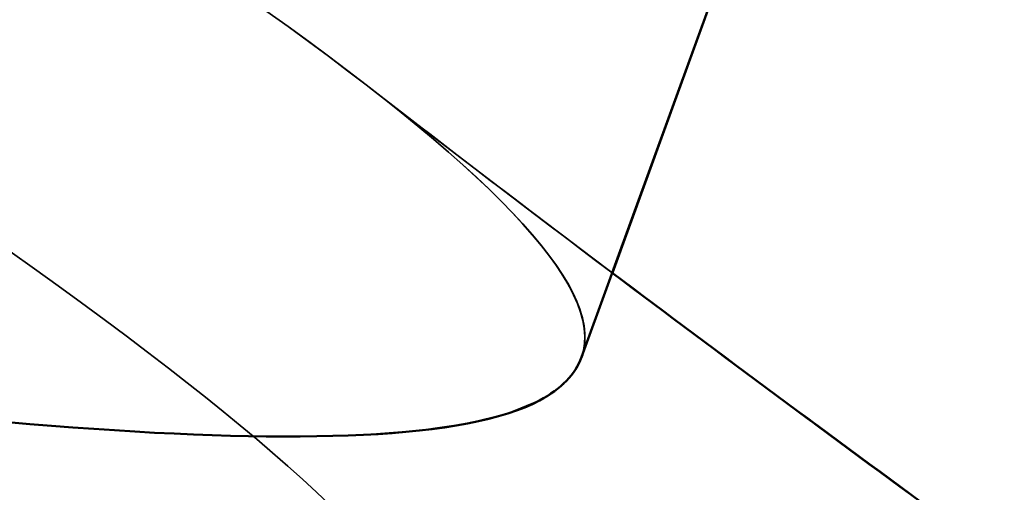
# Model space of a CAD drawing. Units: inches. Extents: x 0.6 to 33.4, y 0.4 to 21.4.
# Drawn here: x 21.3 to 21.4, y 11.5 to 11.5 of the extents above; entities that cross this region are included whole.
import ezdxf

# ---------------------------------------------------------------- set-up
doc = ezdxf.new("R2010")
doc.units = ezdxf.units.IN
doc.header["$LTSCALE"] = 2
doc.header["$MEASUREMENT"] = 0
doc.linetypes.add('DASHED', pattern=[0.2067, 0.1654, -0.0413])
doc.layers.add('Hidden (ANSI)', color=7, linetype='DASHED', lineweight=35)
doc.layers.add('Visible (ANSI)', color=7, linetype='Continuous', lineweight=50)

msp = doc.modelspace()

# ---------------------------------------------------------------- linework, layer by layer
at = {"layer": 'Hidden (ANSI)', "ltscale": 0.03450198844075203}
msp.add_line((21.36741892616031, 11.56227667548958), (21.35499219428614, 11.52813451026769), dxfattribs=at)
at = {"layer": 'Hidden (ANSI)', "ltscale": 0.002410671673715115}
msp.add_line((21.35589509655016, 11.53061136797216), (21.35499343032747, 11.52813406038544), dxfattribs=at)
at = {"layer": 'Hidden (ANSI)', "ltscale": 0.002410290529951453}
msp.add_line((21.35589619566629, 11.530610541891), (21.35499466636881, 11.52813361050319), dxfattribs=at)
at = {"layer": 'Hidden (ANSI)', "ltscale": 0.1837538182735443}
msp.add_open_spline([(21.35499219428614, 11.52813451026769), (21.35536878796579, 11.5291691907553), (21.35466776214249, 11.53058465682672), (21.35125046355013, 11.53417195055076), (21.34856818937981, 11.53630853204718), (21.34162752351477, 11.54117822658286), (21.33743806381107, 11.54386337875096), (21.32816785723114, 11.54958095676637), (21.323179139217, 11.55255701516896), (21.3131346847037, 11.55855639638605), (21.30817865356037, 11.56152055774062), (21.29903538108576, 11.56719193551998), (21.29493891009354, 11.56984324256497), (21.28823241654311, 11.57462770534844), (21.28568900421023, 11.57671374526937), (21.28257678048912, 11.58019000082105), (21.28203894295107, 11.58154607121406), (21.2831207703979, 11.58349581697962), (21.28472982616104, 11.58407048211485), (21.28995471069416, 11.58451227842214), (21.29351885276531, 11.58437535033583), (21.30009531798156, 11.58375849250447), (21.30252345190172, 11.58347816468056), (21.30768842527011, 11.58280823762159), (21.31041159711382, 11.58242043400963), (21.31323684965639, 11.58199706483177)], degree=3, knots=[0, 0, 0, 0, 0.06687141661145023, 0.06687141661145023, 0.1337428332229005, 0.1337428332229005, 0.2006142498343507, 0.2006142498343507, 0.267485666445801, 0.267485666445801, 0.3343570830572513, 0.3343570830572513, 0.4012284996687016, 0.4012284996687016, 0.4680999162801519, 0.4680999162801519, 0.5349713328916023, 0.5349713328916023, 0.6018427495030525, 0.6018427495030525, 0.6687141661145027, 0.6687141661145027, 0.7032430842930345, 0.7032430842930345, 0.7377667951237344, 0.7377667951237344, 0.7377667951237344, 0.7377667951237344], dxfattribs=at)
at = {"layer": 'Hidden (ANSI)', "ltscale": 0.1832907944917679}
msp.add_open_spline([(21.35502225375432, 11.52822094392913), (21.35533040246933, 11.52924747049642), (21.35462165504081, 11.53063390519448), (21.35125169959146, 11.5341715006685), (21.34856942542114, 11.53630808216493), (21.3416287595561, 11.54117777670061), (21.3374392998524, 11.54386292886871), (21.32816909327247, 11.54958050688412), (21.32318037525833, 11.5525565652867), (21.31313592074503, 11.5585559465038), (21.3081798896017, 11.56152010785836), (21.29903661712709, 11.56719148563772), (21.29494014613487, 11.56984279268272), (21.28823365258444, 11.57462725546619), (21.28569024025155, 11.57671329538712), (21.28257801653044, 11.58018955093879), (21.2820401789924, 11.58154562133181), (21.28312200643923, 11.58349536709736), (21.28473106220238, 11.5840700322326), (21.28995594673549, 11.58451182853988), (21.29352008880663, 11.58437490045358), (21.30009655402289, 11.58375804262221), (21.30252468794306, 11.58347771479831), (21.30768966131145, 11.58280778773933), (21.31041283315515, 11.58241998412738), (21.31323808569772, 11.58199661494951)], degree=3, knots=[0.001852868840515542, 0.001852868840515542, 0.001852868840515542, 0.001852868840515542, 0.06687141661145023, 0.06687141661145023, 0.1337428332229005, 0.1337428332229005, 0.2006142498343507, 0.2006142498343507, 0.267485666445801, 0.267485666445801, 0.3343570830572513, 0.3343570830572513, 0.4012284996687016, 0.4012284996687016, 0.4680999162801519, 0.4680999162801519, 0.5349713328916023, 0.5349713328916023, 0.6018427495030525, 0.6018427495030525, 0.6687141661145027, 0.6687141661145027, 0.7032430842930345, 0.7032430842930345, 0.7377667951237398, 0.7377667951237398, 0.7377667951237398, 0.7377667951237398], dxfattribs=at)
at = {"layer": 'Hidden (ANSI)', "ltscale": 0.1831867247819901}
msp.add_open_spline([(21.35502928728893, 11.52824026846564), (21.35532251787481, 11.5292648003728), (21.35461224750717, 11.53064462835685), (21.35125293563279, 11.53417105078625), (21.34857066146247, 11.53630763228268), (21.34162999559743, 11.54117732681836), (21.33744053589373, 11.54386247898645), (21.3281703293138, 11.54958005700187), (21.32318161129966, 11.55255611540445), (21.31313715678636, 11.55855549662155), (21.30818112564303, 11.56151965797611), (21.29903785316842, 11.56719103575547), (21.2949413821762, 11.56984234280046), (21.28823488862577, 11.57462680558393), (21.28569147629289, 11.57671284550486), (21.28257925257178, 11.58018910105654), (21.28204141503373, 11.58154517144955), (21.28312324248056, 11.58349491721511), (21.28473229824371, 11.58406958235034), (21.28995718277682, 11.58451137865763), (21.29352132484797, 11.58437445057133), (21.30009779006422, 11.58375759273996), (21.30252592398439, 11.58347726491605), (21.30769089735277, 11.58280733785708), (21.31041406919648, 11.58241953424512), (21.31323932173905, 11.58199616506726)], degree=3, knots=[0.002269426490660295, 0.002269426490660295, 0.002269426490660295, 0.002269426490660295, 0.06687141661145023, 0.06687141661145023, 0.1337428332229005, 0.1337428332229005, 0.2006142498343507, 0.2006142498343507, 0.267485666445801, 0.267485666445801, 0.3343570830572513, 0.3343570830572513, 0.4012284996687016, 0.4012284996687016, 0.4680999162801519, 0.4680999162801519, 0.5349713328916023, 0.5349713328916023, 0.6018427495030525, 0.6018427495030525, 0.6687141661145027, 0.6687141661145027, 0.7032430842930345, 0.7032430842930345, 0.7377667951237398, 0.7377667951237398, 0.7377667951237398, 0.7377667951237398], dxfattribs=at)
at = {"layer": 'Hidden (ANSI)', "color": 7, "ltscale": 0.1587908118963242}
msp.add_open_spline([(21.35499095824481, 11.52813496014994), (21.35536755192445, 11.52916964063755), (21.35466652610116, 11.53058510670897), (21.3512492275088, 11.53417240043301), (21.34856695333848, 11.53630898192944), (21.34162628747344, 11.54117867646512), (21.33743682776974, 11.54386382863321), (21.3281666211898, 11.54958140664862), (21.32317790317567, 11.55255746505121), (21.31313344866237, 11.55855684626831), (21.30817741751904, 11.56152100762287), (21.29903414504443, 11.56719238540223), (21.29493767405221, 11.56984369244722), (21.28823118050178, 11.57462815523069), (21.28568776816889, 11.57671419515162), (21.28257554444778, 11.5801904507033), (21.28203770690974, 11.58154652109631), (21.28311953435657, 11.58349626686187), (21.28472859011971, 11.5840709319971), (21.28874348742599, 11.58441041639964), (21.29042021635932, 11.58442587937837), (21.2923435565782, 11.58435182599825)], degree=3, knots=[0, 0, 0, 0, 0.06687141661145023, 0.06687141661145023, 0.1337428332229005, 0.1337428332229005, 0.2006142498343507, 0.2006142498343507, 0.267485666445801, 0.267485666445801, 0.3343570830572513, 0.3343570830572513, 0.4012284996687016, 0.4012284996687016, 0.4680999162801519, 0.4680999162801519, 0.5349713328916023, 0.5349713328916023, 0.6018427495030525, 0.6018427495030525, 0.6377417840733205, 0.6377417840733205, 0.6377417840733205, 0.6377417840733205], dxfattribs=at)
at = {"layer": 'Hidden (ANSI)', "ltscale": 0.2160294651985168}
for points in [[(21.34285325533535, 11.57121784845465), (21.33745012424838, 11.57186479868656), (21.33167103518779, 11.57266158186822), (21.31997507985811, 11.57427930415837), (21.3141751068101, 11.57508368848983), (21.30328776702003, 11.57640709879259), (21.29830920266456, 11.5769125148098), (21.28980219096633, 11.57736955653934), (21.28635872895538, 11.57731624099659), (21.28143109581276, 11.57647049547472), (21.27999609551513, 11.57568615965166), (21.27928650700937, 11.57330517143517), (21.28001888478103, 11.57173197450848), (21.28350563360659, 11.56782364441045), (21.2862249829847, 11.56552724896268), (21.29322938692612, 11.56033859710807), (21.2974442229074, 11.557497889051), (21.3067368787345, 11.55147638162149), (21.31172158423837, 11.54835546397394), (21.321714842003, 11.5420789582931), (21.32662326984837, 11.53898580344277), (21.33561979397453, 11.53307207913783), (21.33961773894395, 11.53031031295316), (21.3458413206409, 11.5255018572489), (21.34812109517866, 11.52345883862792), (21.35096733619277, 11.5199756344983), (21.3515092332756, 11.51856515154171), (21.35111596599512, 11.51748466056545)], [(21.34285449137668, 11.5712173985724), (21.33745136028971, 11.57186434880431), (21.33167227122912, 11.57266113198597), (21.31997631589944, 11.57427885427612), (21.31417634285144, 11.57508323860757), (21.30328900306136, 11.57640664891034), (21.29831043870589, 11.57691206492754), (21.28980342700766, 11.57736910665709), (21.28635996499671, 11.57731579111434), (21.28143233185409, 11.57647004559247), (21.27999733155646, 11.5756857097694), (21.2792877430507, 11.57330472155292), (21.28002012082236, 11.57173152462623), (21.28350686964793, 11.5678231945282), (21.28622621902603, 11.56552679908043), (21.29323062296745, 11.56033814722581), (21.29744545894873, 11.55749743916875), (21.30673811477583, 11.55147593173924), (21.3117228202797, 11.54835501409168), (21.32171607804433, 11.54207850841084), (21.3266245058897, 11.53898535356052), (21.33562103001586, 11.53307162925558), (21.33961897498528, 11.53030986307091), (21.34584255668224, 11.52550140736664), (21.34812233121999, 11.52345838874566), (21.35096857223411, 11.51997518461604), (21.35151046931693, 11.51856470165946), (21.35111720203645, 11.5174842106832)], [(21.34285572741801, 11.57121694869014), (21.33745259633104, 11.57186389892206), (21.33167350727045, 11.57266068210372), (21.31997755194077, 11.57427840439386), (21.31417757889277, 11.57508278872532), (21.30329023910269, 11.57640619902809), (21.29831167474722, 11.57691161504529), (21.28980466304899, 11.57736865677484), (21.28636120103804, 11.57731534123208), (21.28143356789542, 11.57646959571021), (21.27999856759779, 11.57568525988715), (21.27928897909203, 11.57330427167066), (21.28002135686369, 11.57173107474398), (21.28350810568925, 11.56782274464594), (21.28622745506737, 11.56552634919818), (21.29323185900878, 11.56033769734356), (21.29744669499006, 11.55749698928649), (21.30673935081716, 11.55147548185699), (21.31172405632103, 11.54835456420943), (21.32171731408566, 11.54207805852859), (21.32662574193103, 11.53898490367827), (21.33562226605719, 11.53307117937332), (21.33962021102661, 11.53030941318865), (21.34584379272356, 11.52550095748439), (21.34812356726132, 11.52345793886341), (21.35096980827544, 11.51997473473379), (21.35151170535826, 11.51856425177721), (21.35111843807778, 11.51748376080095)]]:
    msp.add_open_spline(points, degree=3, knots=[0, 0, 0, 0, 0.06748172883331531, 0.06748172883331531, 0.1349634576666305, 0.1349634576666305, 0.2024451864999458, 0.2024451864999458, 0.2699269153332612, 0.2699269153332612, 0.3374086441665767, 0.3374086441665767, 0.4048903729998921, 0.4048903729998921, 0.4723721018332073, 0.4723721018332073, 0.5398538306665226, 0.5398538306665226, 0.6073355594998379, 0.6073355594998379, 0.6748172883331532, 0.6748172883331532, 0.7422990171664685, 0.7422990171664685, 0.8048715979912501, 0.8048715979912501, 0.8674441788160304, 0.8674441788160304, 0.8674441788160304, 0.8674441788160304], dxfattribs=at)
at = {"layer": 'Hidden (ANSI)', "color": 7, "ltscale": 0.1325069069862366}
msp.add_open_spline([(21.27967743515245, 11.57460913730359), (21.2796638738816, 11.57457187813088), (21.27965141667673, 11.57453420465951), (21.27928527096804, 11.57330562131742), (21.28001764873969, 11.57173242439073), (21.28350439756526, 11.5678240942927), (21.28622374694337, 11.56552769884494), (21.29322815088478, 11.56033904699032), (21.29744298686607, 11.55749833893325), (21.30673564269316, 11.55147683150375), (21.31172034819704, 11.54835591385619), (21.32171360596167, 11.54207940817535), (21.32662203380704, 11.53898625332502), (21.33561855793319, 11.53307252902008), (21.33961650290262, 11.53031076283541), (21.34584008459957, 11.52550230713115), (21.34811985913732, 11.52345928851017), (21.35096610015144, 11.51997608438055), (21.35150799723426, 11.51856560142397), (21.35111472995379, 11.5174851104477)], degree=3, knots=[0.3352496016883255, 0.3352496016883255, 0.3352496016883255, 0.3352496016883255, 0.3374086441665767, 0.3374086441665767, 0.4048903729998921, 0.4048903729998921, 0.4723721018332073, 0.4723721018332073, 0.5398538306665226, 0.5398538306665226, 0.6073355594998379, 0.6073355594998379, 0.6748172883331532, 0.6748172883331532, 0.7422990171664685, 0.7422990171664685, 0.8048715979912501, 0.8048715979912501, 0.8674441788160304, 0.8674441788160304, 0.8674441788160304, 0.8674441788160304], dxfattribs=at)
at = {"layer": 'Hidden (ANSI)', "color": 7, "ltscale": 0.008557777851819992}
msp.add_open_spline([(21.34875476331265, 11.53605830100065), (21.35110832985842, 11.53423299393126), (21.35349099727952, 11.53241827546479), (21.35589289832076, 11.53061302014234)], degree=3, dxfattribs=at)
at = {"layer": 'Hidden (ANSI)', "ltscale": 0.02010747604072094}
msp.add_open_spline([(21.34875599935398, 11.5360578511184), (21.35424825055308, 11.53179833912006), (21.35989897423887, 11.52759648869429), (21.36558277891316, 11.5234379976897)], degree=3, dxfattribs=at)
at = {"layer": 'Hidden (ANSI)', "ltscale": 0.008555135689675808}
msp.add_open_spline([(21.34875723539531, 11.53605740123614), (21.35111008394275, 11.53423265100991), (21.35349201561273, 11.53241848292709), (21.35589317217785, 11.5306137725585)], degree=3, dxfattribs=at)
at = {"layer": 'Hidden (ANSI)', "ltscale": 0.008553815074265003}
msp.add_open_spline([(21.34875847143665, 11.53605695135389), (21.35111096098407, 11.53423247954989), (21.35349252477965, 11.53241858666029), (21.35589330910782, 11.53061414877051)], degree=3, dxfattribs=at)
at = {"layer": 'Hidden (ANSI)', "ltscale": 1.005182981491089}
for points in [[(21.13161380767121, 11.16780381839643), (21.13285403409979, 11.17121131916023), (21.14557491419558, 11.17044020371924), (21.16264704523444, 11.16808536245315), (21.1797191762733, 11.16573052118706), (21.20000029075523, 11.16220770546544), (21.21166613431841, 11.16182059191838), (21.22333197788159, 11.16143347837133), (21.22563034521155, 11.16445584734336), (21.21790413968318, 11.17112686244705), (21.21017793415482, 11.17779787755075), (21.19307408157367, 11.18788207704911), (21.17798412551173, 11.19723327815959), (21.16289416944979, 11.20658447927006), (21.15099632833065, 11.21477384555701), (21.1504492497353, 11.21883187214907), (21.14990217113994, 11.22288989874113), (21.16083480879888, 11.2227696503188), (21.17722824578836, 11.22066183348486), (21.19362168277785, 11.21855401665092), (21.21438261919076, 11.21485656002867), (21.227388834668, 11.21398159100205), (21.24039505014525, 11.21310662197543), (21.24479763189971, 11.21536311953043), (21.23863278115495, 11.22146584796776), (21.23246793041019, 11.22756857640509), (21.21626992164455, 11.23732307571772), (21.20086777588067, 11.24678790458715), (21.18546563011678, 11.25625273345658), (21.17206009018117, 11.26499085723496), (21.16974607386761, 11.26969199656224), (21.16743205755406, 11.27439313588953), (21.17646600267366, 11.27496395503555), (21.19200806682898, 11.2731660125715), (21.20755013098429, 11.27136807010746), (21.22856844058895, 11.26757693730432), (21.24278094836724, 11.26626291378629), (21.25699345614553, 11.26494889026827), (21.26346421564565, 11.26645263268467), (21.25894510446041, 11.27195636090899), (21.25442599327516, 11.27746008913331), (21.23933254621683, 11.28681256086256), (21.22380785936505, 11.29632199104046), (21.20828317251326, 11.30583142121836), (21.19353683000102, 11.31505755722466), (21.18949637846023, 11.32038706758605), (21.18545592691943, 11.32571657794744), (21.19250236599791, 11.32701079013285), (21.20703008037578, 11.32558204079493), (21.22155779475365, 11.32415329145701), (21.24260809590784, 11.32035051468209), (21.25787907003853, 11.31865124091782), (21.27315004416922, 11.31695196715355), (21.2816293767623, 11.31772464875077), (21.27882163584407, 11.32260548913808), (21.27601389492584, 11.3274863295254), (21.26221114040467, 11.33636902758954), (21.24675495749922, 11.34585352437004), (21.23129877459377, 11.35533802115055), (21.21539380489577, 11.36498586296507), (21.20968709425668, 11.37092184204082), (21.20398038361759, 11.37685782111656), (21.20897315183048, 11.37889950836803), (21.22233509853718, 11.37789506376248), (21.23569704524388, 11.37689061915694), (21.25655359174485, 11.37315836330855), (21.27272314449815, 11.3711320336725), (21.28889269725146, 11.36910570403644), (21.29929810953736, 11.36917734995665), (21.2982478676288, 11.3734185130177), (21.29719762572024, 11.37765967607873), (21.28485698644533, 11.38601020771417), (21.26965957188193, 11.3954005205206), (21.25446215731853, 11.40479083332703), (21.23759393899217, 11.41478926897047), (21.23030013328308, 11.42130290341065), (21.22300632757399, 11.42781653785082), (21.22590266275717, 11.43062126432324), (21.23796070843509, 11.4300914008806), (21.25001875411301, 11.42956153743796), (21.27045800769425, 11.42598116379132), (21.28735601156409, 11.42368969963173), (21.30425401543392, 11.42139823547214), (21.31648106532071, 11.42080685952801), (21.31721442353834, 11.42439884523328), (21.31794778175596, 11.42799083093856), (21.3072240188637, 11.43575286769822), (21.29247268823663, 11.44498081922984), (21.27772135760955, 11.45420877076147), (21.26009624593729, 11.46448269305333), (21.25131259497007, 11.47153858682113), (21.24252894400285, 11.47859448058893), (21.24330997394985, 11.4821691152037), (21.25394084387983, 11.48215870125238), (21.26457171380981, 11.48214828730106), (21.28437489147725, 11.47879942635377), (21.30182291787369, 11.47630777036632), (21.31927094427013, 11.47381611437888), (21.33319443114674, 11.47260728586614), (21.33571716554495, 11.47554799190378), (21.33823989994315, 11.47848869794142), (21.32926934941263, 11.48561261758705), (21.31514633495493, 11.49461188073532), (21.30102332049723, 11.50361114388358), (21.28285629595955, 11.51408230632803), (21.27269702711686, 11.52163888405622), (21.26253775827418, 11.52919546178441), (21.26120871579495, 11.53353809995447), (21.27030539867657, 11.53408608442255), (21.27940208155819, 11.53463406889063), (21.29835764873753, 11.53159371293127), (21.31617100127449, 11.52896908910287), (21.33398435381145, 11.52634446527447), (21.34945974527453, 11.52457078968584), (21.35375724102442, 11.52686553541854), (21.35439516609638, 11.5272061700397), (21.3548080930539, 11.52762869727728), (21.35499219428614, 11.52813451026769)], [(21.13161504371254, 11.16780336851418), (21.13285527014112, 11.17121086927797), (21.14557615023691, 11.17043975383699), (21.16264828127577, 11.16808491257089), (21.17972041231463, 11.1657300713048), (21.20000152679657, 11.16220725558318), (21.21166737035974, 11.16182014203613), (21.22333321392291, 11.16143302848907), (21.22563158125288, 11.1644553974611), (21.21790537572452, 11.1711264125648), (21.21017917019616, 11.17779742766849), (21.19307531761499, 11.18788162716686), (21.17798536155306, 11.19723282827733), (21.16289540549112, 11.20658402938781), (21.15099756437198, 11.21477339567475), (21.15045048577663, 11.21883142226682), (21.14990340718126, 11.22288944885888), (21.16083604484021, 11.22276920043655), (21.17722948182969, 11.22066138360261), (21.19362291881917, 11.21855356676867), (21.21438385523209, 11.21485611014642), (21.22739007070933, 11.2139811411198), (21.24039628618658, 11.21310617209317), (21.24479886794104, 11.21536266964817), (21.23863401719628, 11.2214653980855), (21.23246916645153, 11.22756812652284), (21.21627115768588, 11.23732262583546), (21.200869011922, 11.24678745470489), (21.18546686615812, 11.25625228357432), (21.1720613262225, 11.2649904073527), (21.16974730990895, 11.26969154667999), (21.16743329359539, 11.27439268600728), (21.176467238715, 11.27496350515329), (21.19200930287031, 11.27316556268925), (21.20755136702563, 11.27136762022521), (21.22856967663028, 11.26757648742207), (21.24278218440857, 11.26626246390404), (21.25699469218686, 11.26494844038601), (21.26346545168698, 11.26645218280242), (21.25894634050173, 11.27195591102674), (21.25442722931649, 11.27745963925105), (21.23933378225816, 11.28681211098031), (21.22380909540637, 11.29632154115821), (21.20828440855459, 11.30583097133611), (21.19353806604235, 11.3150571073424), (21.18949761450155, 11.32038661770379), (21.18545716296076, 11.32571612806519), (21.19250360203924, 11.3270103402506), (21.20703131641711, 11.32558159091268), (21.22155903079498, 11.32415284157476), (21.24260933194917, 11.32035006479984), (21.25788030607986, 11.31865079103557), (21.27315128021054, 11.3169515172713), (21.28163061280363, 11.31772419886852), (21.2788228718854, 11.32260503925583), (21.27601513096717, 11.32748587964314), (21.262212376446, 11.33636857770728), (21.24675619354055, 11.34585307448779), (21.2313000106351, 11.35533757126829), (21.2153950409371, 11.36498541308282), (21.20968833029801, 11.37092139215856), (21.20398161965892, 11.37685737123431), (21.20897438787182, 11.37889905848577), (21.22233633457851, 11.37789461388023), (21.23569828128521, 11.37689016927469), (21.25655482778618, 11.3731579134263), (21.27272438053948, 11.37113158379024), (21.28889393329279, 11.36910525415419), (21.29929934557869, 11.3691769000744), (21.29824910367013, 11.37341806313544), (21.29719886176158, 11.37765922619648), (21.28485822248666, 11.38600975783192), (21.26966080792326, 11.39540007063834), (21.25446339335986, 11.40479038344477), (21.2375951750335, 11.41478881908822), (21.23030136932441, 11.42130245352839), (21.22300756361532, 11.42781608796857), (21.2259038987985, 11.43062081444098), (21.23796194447642, 11.43009095099834), (21.25001999015434, 11.42956108755571), (21.27045924373558, 11.42598071390907), (21.28735724760541, 11.42368924974948), (21.30425525147525, 11.42139778558989), (21.31648230136204, 11.42080640964575), (21.31721565957967, 11.42439839535103), (21.31794901779729, 11.42799038105631), (21.30722525490503, 11.43575241781597), (21.29247392427796, 11.44498036934759), (21.27772259365088, 11.45420832087921), (21.26009748197862, 11.46448224317108), (21.2513138310114, 11.47153813693888), (21.24253018004418, 11.47859403070668), (21.24331120999118, 11.48216866532144), (21.25394207992116, 11.48215825137012), (21.26457294985114, 11.4821478374188), (21.28437612751857, 11.47879897647152), (21.30182415391501, 11.47630732048407), (21.31927218031145, 11.47381566449662), (21.33319566718808, 11.47260683598388), (21.33571840158628, 11.47554754202153), (21.33824113598448, 11.47848824805917), (21.32927058545397, 11.4856121677048), (21.31514757099626, 11.49461143085307), (21.30102455653856, 11.50361069400133), (21.28285753200088, 11.51408185644577), (21.27269826315819, 11.52163843417397), (21.26253899431551, 11.52919501190216), (21.26120995183628, 11.53353765007222), (21.2703066347179, 11.5340856345403), (21.27940331759952, 11.53463361900838), (21.29835888477886, 11.53159326304901), (21.31617223731582, 11.52896863922061), (21.33398558985278, 11.52634401539222), (21.34946098131586, 11.52457033980359), (21.35375847706575, 11.52686508553629), (21.35439640213771, 11.52720572015745), (21.35480932909523, 11.52762824739502), (21.35499343032747, 11.52813406038544)], [(21.13161627975387, 11.16780291863193), (21.13285650618245, 11.17121041939572), (21.14557738627824, 11.17043930395473), (21.1626495173171, 11.16808446268864), (21.17972164835596, 11.16572962142255), (21.2000027628379, 11.16220680570093), (21.21166860640107, 11.16181969215388), (21.22333444996424, 11.16143257860682), (21.2256328172942, 11.16445494757885), (21.21790661176585, 11.17112596268255), (21.21018040623749, 11.17779697778624), (21.19307655365633, 11.1878811772846), (21.17798659759439, 11.19723237839508), (21.16289664153245, 11.20658357950556), (21.15099880041332, 11.2147729457925), (21.15045172181796, 11.21883097238456), (21.14990464322259, 11.22288899897663), (21.16083728088154, 11.2227687505543), (21.17723071787103, 11.22066093372035), (21.1936241548605, 11.21855311688641), (21.21438509127342, 11.21485566026417), (21.22739130675066, 11.21398069123754), (21.24039752222791, 11.21310572221092), (21.24480010398237, 11.21536221976592), (21.23863525323761, 11.22146494820325), (21.23247040249286, 11.22756767664058), (21.21627239372721, 11.23732217595321), (21.20087024796333, 11.24678700482264), (21.18546810219945, 11.25625183369207), (21.17206256226383, 11.26498995747045), (21.16974854595028, 11.26969109679773), (21.16743452963672, 11.27439223612502), (21.17646847475632, 11.27496305527104), (21.19201053891164, 11.273165112807), (21.20755260306696, 11.27136717034295), (21.22857091267161, 11.26757603753981), (21.2427834204499, 11.26626201402179), (21.25699592822819, 11.26494799050376), (21.26346668772831, 11.26645173292017), (21.25894757654306, 11.27195546114448), (21.25442846535782, 11.2774591893688), (21.23933501829949, 11.28681166109805), (21.22381033144771, 11.29632109127595), (21.20828564459592, 11.30583052145385), (21.19353930208368, 11.31505665746015), (21.18949885054289, 11.32038616782154), (21.18545839900209, 11.32571567818293), (21.19250483808057, 11.32700989036834), (21.20703255245844, 11.32558114103042), (21.22156026683631, 11.3241523916925), (21.2426105679905, 11.32034961491759), (21.25788154212119, 11.31865034115332), (21.27315251625188, 11.31695106738904), (21.28163184884496, 11.31772374898626), (21.27882410792673, 11.32260458937358), (21.27601636700851, 11.32748542976089), (21.26221361248733, 11.33636812782503), (21.24675742958188, 11.34585262460553), (21.23130124667643, 11.35533712138604), (21.21539627697843, 11.36498496320056), (21.20968956633934, 11.37092094227631), (21.20398285570025, 11.37685692135206), (21.20897562391315, 11.37889860860352), (21.22233757061984, 11.37789416399798), (21.23569951732654, 11.37688971939244), (21.25655606382751, 11.37315746354404), (21.27272561658081, 11.37113113390799), (21.28889516933412, 11.36910480427193), (21.29930058162002, 11.36917645019215), (21.29825033971146, 11.37341761325319), (21.29720009780291, 11.37765877631423), (21.28485945852799, 11.38600930794966), (21.26966204396459, 11.39539962075609), (21.25446462940119, 11.40478993356252), (21.23759641107483, 11.41478836920596), (21.23030260536574, 11.42130200364614), (21.22300879965665, 11.42781563808632), (21.22590513483983, 11.43062036455873), (21.23796318051775, 11.43009050111609), (21.25002122619567, 11.42956063767346), (21.27046047977691, 11.42598026402681), (21.28735848364675, 11.42368879986722), (21.30425648751658, 11.42139733570763), (21.31648353740337, 11.4208059597635), (21.317216895621, 11.42439794546878), (21.31795025383862, 11.42798993117406), (21.30722649094636, 11.43575196793371), (21.29247516031928, 11.44497991946534), (21.27772382969221, 11.45420787099696), (21.26009871801995, 11.46448179328882), (21.25131506705273, 11.47153768705662), (21.24253141608551, 11.47859358082442), (21.24331244603251, 11.48216821543919), (21.25394331596249, 11.48215780148787), (21.26457418589247, 11.48214738753655), (21.2843773635599, 11.47879852658926), (21.30182538995635, 11.47630687060182), (21.31927341635279, 11.47381521461437), (21.33319690322941, 11.47260638610163), (21.33571963762761, 11.47554709213927), (21.33824237202581, 11.47848779817691), (21.3292718214953, 11.48561171782255), (21.31514880703759, 11.49461098097081), (21.30102579257989, 11.50361024411908), (21.28285876804221, 11.51408140656352), (21.27269949919953, 11.52163798429171), (21.26254023035684, 11.52919456201991), (21.26121118787761, 11.53353720018997), (21.27030787075923, 11.53408518465805), (21.27940455364085, 11.53463316912613), (21.29836012082019, 11.53159281316676), (21.31617347335715, 11.52896818933836), (21.33398682589411, 11.52634356550996), (21.34946221735719, 11.52456988992133), (21.35375971310708, 11.52686463565404), (21.35439763817904, 11.52720527027519), (21.35481056513656, 11.52762779751277), (21.3549946663688, 11.52813361050319)]]:
    msp.add_open_spline(points, degree=3, knots=[-47.12388980384689, -47.12388980384689, -47.12388980384689, -47.12388980384689, -45.88861285875269, -45.88861285875269, -45.88861285875269, -44.65333591365848, -44.65333591365848, -44.65333591365848, -43.41805896856427, -43.41805896856427, -43.41805896856427, -42.18278202347007, -42.18278202347007, -42.18278202347007, -40.94750507837586, -40.94750507837586, -40.94750507837586, -39.71222813328166, -39.71222813328166, -39.71222813328166, -38.47695118818745, -38.47695118818745, -38.47695118818745, -37.24167424309324, -37.24167424309324, -37.24167424309324, -36.00639729799904, -36.00639729799904, -36.00639729799904, -34.77112035290483, -34.77112035290483, -34.77112035290483, -33.53584340781062, -33.53584340781062, -33.53584340781062, -32.30056646271642, -32.30056646271642, -32.30056646271642, -31.06528951762221, -31.06528951762221, -31.06528951762221, -29.83001257252801, -29.83001257252801, -29.83001257252801, -28.5947356274338, -28.5947356274338, -28.5947356274338, -27.35945868233959, -27.35945868233959, -27.35945868233959, -26.12418173724539, -26.12418173724539, -26.12418173724539, -24.88890479215118, -24.88890479215118, -24.88890479215118, -23.65362784705697, -23.65362784705697, -23.65362784705697, -22.41835090196277, -22.41835090196277, -22.41835090196277, -21.18307395686856, -21.18307395686856, -21.18307395686856, -19.94779701177436, -19.94779701177436, -19.94779701177436, -18.71252006668015, -18.71252006668015, -18.71252006668015, -17.47724312158594, -17.47724312158594, -17.47724312158594, -16.24196617649174, -16.24196617649174, -16.24196617649174, -15.00668923139753, -15.00668923139753, -15.00668923139753, -13.77141228630332, -13.77141228630332, -13.77141228630332, -12.53613534120912, -12.53613534120912, -12.53613534120912, -11.30085839611491, -11.30085839611491, -11.30085839611491, -10.06558145102071, -10.06558145102071, -10.06558145102071, -8.830304505926499, -8.830304505926499, -8.830304505926499, -7.595027560832293, -7.595027560832293, -7.595027560832293, -6.359750615738086, -6.359750615738086, -6.359750615738086, -5.12447367064388, -5.12447367064388, -5.12447367064388, -3.889196725549674, -3.889196725549674, -3.889196725549674, -2.653919780455468, -2.653919780455468, -2.653919780455468, -1.418642835361261, -1.418642835361261, -1.418642835361261, -0.183365890267055, -0.183365890267055, -0.183365890267055, 0, 0, 0, 0], dxfattribs=at)
at = {"layer": 'Visible (ANSI)', "color": 7}
msp.add_line((21.36741769011897, 11.56227712537183), (21.35499095824481, 11.52813496014994), dxfattribs=at)
at = {"layer": 'Visible (ANSI)'}
for p, q in [((21.36742016220164, 11.56227622560733), (21.35589509655016, 11.53061136797216)), ((21.36742139824297, 11.56227577572507), (21.35589619566629, 11.530610541891))]:
    msp.add_line(p, q, dxfattribs=at)
at = {"layer": 'Visible (ANSI)', "color": 7}
msp.add_open_spline([(21.27488839174271, 11.53410941613392), (21.28491543124927, 11.53375497689284), (21.30095901452038, 11.5312106948083), (21.31616976523316, 11.52896953898512), (21.33398311777011, 11.52634491515673), (21.3494585092332, 11.52457123956809), (21.35375600498308, 11.52686598530079), (21.35439393005505, 11.52720661992195), (21.35480685701257, 11.52762914715953), (21.35499095824481, 11.52813496014994)], degree=3, knots=[-2.473440893957203, -2.473440893957203, -2.473440893957203, -2.473440893957203, -1.418642835361261, -1.418642835361261, -1.418642835361261, -0.183365890267055, -0.183365890267055, -0.183365890267055, 0, 0, 0, 0], dxfattribs=at)
msp.add_open_spline([(21.35589289832076, 11.53061302014234), (21.3590960412064, 11.5282055559531), (21.36233339018233, 11.52581492152116), (21.36558154287183, 11.52343844757196)], degree=3, dxfattribs=at)
at = {"layer": 'Visible (ANSI)'}
for points in [[(21.35589317217785, 11.5306137725585), (21.35909703215252, 11.52820574994148), (21.36233511922501, 11.5258145653934), (21.36558401495449, 11.52343754780745)], [(21.35589330910782, 11.53061414877051), (21.35909752762426, 11.52820584693751), (21.36233598374547, 11.52581438733017), (21.36558525099582, 11.5234370979252)], [(21.35499343032747, 11.52813406038544), (21.35500386496053, 11.52816272924476), (21.35501347227316, 11.52819169044446), (21.35502225375432, 11.52822094392913)], [(21.3549946663688, 11.52813361050319), (21.35500744689173, 11.52816872462858), (21.35501898628647, 11.52820427731667), (21.35502928728893, 11.52824026846564)]]:
    msp.add_open_spline(points, degree=3, dxfattribs=at)

doc.saveas('drawing.dxf')
